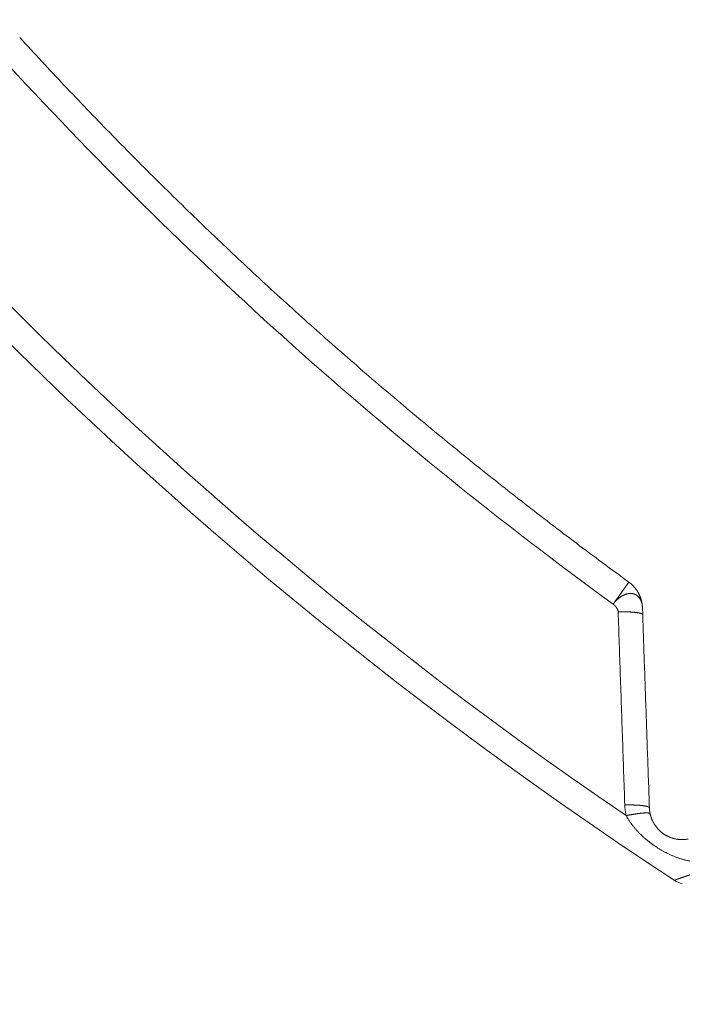
# Model space of a CAD drawing. Extents: x -267 to 39027, y -30758 to 16614.
# Drawn here: x 23030 to 23152, y -30594 to -30413 of the extents above; entities that cross this region are included whole.
import ezdxf

# ---------------------------------------------------------------- set-up
doc = ezdxf.new("R2010")
doc.units = 0
doc.header["$MEASUREMENT"] = 0
doc.layers.get('0').update_dxf_attribs({"linetype": 'CONTINUOUS'})
doc.layers.get('Defpoints').update_dxf_attribs({"linetype": 'CONTINUOUS'})
doc.styles.get("Standard").update_dxf_attribs({"font": 'times.ttf'})
doc.dimstyles.get("Standard").update_dxf_attribs({"dimtxt": 0.18, "dimasz": 0.18, "dimexe": 0.18, "dimexo": 0.0625, "dimgap": 0.09, "dimtad": 0, "dimtih": 1, "dimtoh": 1, "dimdec": 4, "dimzin": 0, "dimdsep": 46, "dimtxsty": 'Standard', "dimcen": 0.09, "dimadec": 0, "dimazin": 0, "dimtfac": 1, "dimtdec": 4, "dimtofl": 0, "dimtmove": 2, "dimatfit": 3, "dimfxl": 1, "dimtolj": 1, "dimarcsym": 0})

# ---------------------------------------------------------------- blocks, each defined once
blk = doc.blocks.new('*D106')
at = {"color": 0, "lineweight": -2, "transparency": 16777216}
for p, q in [((23744.58804879536, -29068.05708456949), (22591.43171032181, -29068.05708456949)), ((22592.43171032181, -29075.55708456949), (22592.43171032181, -29907.23138161347)), ((22592.43171032181, -30750.55708456949), (22592.43171032181, -29918.88278752551)), ((23574.08804879539, -30758.05708456949), (22591.43171032181, -30758.05708456949))]:
    blk.add_line(p, q, dxfattribs=at)
at = {"color": 0, "transparency": 16777216}
for points in [[(22591.18171032181, -29075.55708456949), (22593.68171032181, -29075.55708456949), (22592.43171032181, -29068.05708456949)], [(22591.18171032181, -30750.55708456949), (22593.68171032181, -30750.55708456949), (22592.43171032181, -30758.05708456949)]]:
    blk.add_solid(points, dxfattribs=at)
at = {"layer": 'Defpoints', "color": 0, "transparency": 16777216}
for p in [(23749.58804879536, -29068.05708456949), (22592.43171032181, -30758.05708456949), (23579.08804879539, -30758.05708456949)]:
    blk.add_point(p, dxfattribs=at)
at = {"color": 0, "lineweight": 5, "transparency": 16777216, "insert": (22592.43171032179, -29913.05708456949), "char_height": 7.5, "attachment_point": 5}
blk.add_mtext('\\A1;16900', dxfattribs=at)

msp = doc.modelspace()

# ---------------------------------------------------------------- linework, layer by layer
at = {"color": 7, "linetype": 'Continuous', "lineweight": 5}
for p, q in [((23141.85300727439, -30516.42873569648), (23138.93293690236, -30520.43382402149)), ((23144.31547190435, -30521.06639450346), (23144.36004712238, -30522.37287465844))]:
    msp.add_line(p, q, dxfattribs=at)
for centre, radius, start, end in [((23583.58804879538, -29910.55708456947), 790, 123.2782340188621, 236.7217659805215), ((23583.58804879538, -29910.55708456947), 785.041889066, 207.5195880026409, 235.7115335902976), ((23583.58804879538, -29910.55708456947), 754.763410514, 222.452375810951, 233.9045791116397), ((23152.30569602238, -30567.66554760048), 4, 236.7217647637754, 259.9999999998634)]:
    msp.add_arc(centre, radius, start, end, dxfattribs=at)
for points, start_tangent, end_tangent in [([(23141.85300727439, -30516.42873568746), (23137.02314938538, -30512.87767624948), (23132.22183563336, -30509.28811446845), (23127.44937319239, -30505.66027996247), (23122.70606991838, -30501.9944067715), (23117.99222336538, -30498.29072482645), (23113.30814356534, -30494.54947774246), (23108.65411848738, -30490.77089549648), (23104.03045945641, -30486.95523086644), (23099.43745824037, -30483.10272485751), (23094.87540204436, -30479.21361838747), (23090.34457776937, -30475.28815582249), (23085.84528373237, -30471.32659548748), (23081.37780576639, -30467.32918906445), (23076.94242801538, -30463.29619074147), (23072.53943743935, -30459.22786142846), (23068.16911227835, -30455.1244582035), (23063.83173421136, -30450.98624551244), (23059.5275802094, -30446.8134876205), (23055.25692287239, -30442.60644875345), (23051.02004086939, -30438.36540345149), (23046.81719597039, -30434.09061368147), (23042.64866881337, -30429.78236489848), (23038.51471135137, -30425.44091744447), (23034.4156038354, -30421.06656562246), (23030.35159198838, -30416.65957160149)], (-0.8080369696409719, 0.5891317812624228), (-0.6749771492948673, 0.7378386327170559)), ([(23141.85300727439, -30516.42873569648), (23141.98479614037, -30516.52754325746), (23142.11382168336, -30516.6299303305), (23142.23998655737, -30516.73581967346), (23142.36319564938, -30516.84513145848), (23142.48335607836, -30516.95778328046), (23142.6003772594, -30517.07369021646), (23142.71417097439, -30517.19276488852), (23142.82465144037, -30517.31491753052), (23142.93173536938, -30517.44005605648), (23143.03534203436, -30517.56808612944), (23143.13539333237, -30517.69891123247), (23143.23181383737, -30517.83243274246), (23143.32453086137, -30517.9685500015), (23143.41347450938, -30518.10716039647), (23143.49857772939, -30518.24815943546), (23143.57977636639, -30518.39144082344), (23143.65700920837, -30518.53689654649), (23143.73021803037, -30518.6844169515), (23143.7993476454, -30518.83389082848), (23143.86434593939, -30518.9852054955), (23143.92516391136, -30519.13824688247), (23143.98175571338, -30519.29289961746), (23144.03407868437, -30519.44904711348), (23144.08209337937, -30519.60657165846), (23144.12576360139, -30519.76535449945), (23144.16505643039, -30519.92527593748), (23144.19994224337, -30520.08621541248), (23144.23039474338, -30520.24805160047), (23144.25639097136, -30520.41066249949), (23144.27791133136, -30520.5739255175), (23144.29493959938, -30520.73771758348), (23144.30746293438, -30520.90191514947), (23144.31547190435, -30521.06639450346)], (0.8082581273429141, -0.5888283277697546), (0.03491324837881674, -0.9993903467052496)), ([(23144.31547190435, -30521.06639450346), (23144.30987202539, -30520.95134361245), (23144.30129379636, -30520.83780508745), (23144.28974548838, -30520.72590611345), (23144.27523808836, -30520.61577140348), (23144.25778535436, -30520.50752075849), (23144.23740376637, -30520.40126651648), (23144.21411236638, -30520.29711093748), (23144.18793246234, -30520.19514357147), (23144.15888719735, -30520.09543862648), (23144.12699870637, -30519.99801849446), (23144.0922905214, -30519.90290889447), (23144.05479352336, -30519.81021571148), (23144.01454191239, -30519.72004815546), (23143.97157318637, -30519.63251560251), (23143.92592806436, -30519.5477252095), (23143.87765030636, -30519.46577946446), (23143.82678639237, -30519.38677372946), (23143.77338506939, -30519.31079377449), (23143.71749097438, -30519.23787005647), (23143.65913946935, -30519.1679581285), (23143.59838001939, -30519.10111557343), (23143.53526619036, -30519.03741122148), (23143.46985519037, -30518.97691866144), (23143.40220792938, -30518.91971450351), (23143.33238901335, -30518.86587669846), (23143.26046667038, -30518.81548293849), (23143.18651261137, -30518.76860914251), (23143.11059666538, -30518.72530517343), (23143.03276972836, -30518.68552836351), (23142.95309375937, -30518.64928554045), (23142.87163534836, -30518.61659721547), (23142.78846453939, -30518.58748993045), (23142.70365510337, -30518.5619954695), (23142.61728483337, -30518.54015022045), (23142.52943589038, -30518.5219947155), (23142.44019520737, -30518.50757333648), (23142.34965438436, -30518.49693250447), (23142.25789647136, -30518.49008238147), (23142.16499311838, -30518.4869957245), (23142.07101691636, -30518.48764671647), (23141.97604241138, -30518.49201305344), (23141.88014664239, -30518.50007635244), (23141.78340982637, -30518.51182274148), (23141.68591623037, -30518.52724363544), (23141.58775525939, -30518.5463366945), (23141.48902624138, -30518.5691139925), (23141.38985956839, -30518.59564047446), (23141.29034384139, -30518.62588528346), (23141.19055430836, -30518.65978985548), (23141.09056459539, -30518.69729320344), (23140.99044744539, -30518.73833349044), (23140.89027572036, -30518.78284974949), (23140.79012371638, -30518.83078371047), (23140.69006881237, -30518.88208173646), (23140.5901969214, -30518.93670188147), (23140.49067285736, -30518.99471147748), (23140.39161732237, -30519.05609905947), (23140.29311267537, -30519.12079411949), (23140.19523349236, -30519.18871555245), (23140.09804723636, -30519.25977413845), (23140.00161526835, -30519.33387507248), (23139.90599420937, -30519.41092052846), (23139.81123769836, -30519.49081222643), (23139.71739948538, -30519.57345495047), (23139.62461907938, -30519.65884399245), (23139.5330499894, -30519.74697794346), (23139.44279636437, -30519.8377964645), (23139.35394782139, -30519.93122159247), (23139.26657949536, -30520.02716039948), (23139.18075243538, -30520.12550773344), (23139.09651437335, -30520.2261489855), (23139.01390087637, -30520.32896284549), (23138.93293690236, -30520.43382402149)], (-0.03546869170315863, 0.999370788000563), (-0.603613510443064, -0.7972770722970786)), ([(23138.93293693336, -30520.43382404349), (23138.96952850439, -30520.46183336346), (23139.00614819539, -30520.49055507046), (23139.04274030935, -30520.51997578848), (23139.07924918039, -30520.55008216447), (23139.11561914039, -30520.58086084347), (23139.15179452137, -30520.61229847348), (23139.18771965738, -30520.64438170247), (23139.22333887839, -30520.67709717649), (23139.25859651837, -30520.71043154446), (23139.29343690636, -30520.74437145446), (23139.3278043764, -30520.77890355547), (23139.36164325837, -30520.81401449547), (23139.39489788338, -30520.84969092446), (23139.42751258239, -30520.88591949246), (23139.45943168437, -30520.9226868485), (23139.49059952135, -30520.95997964346), (23139.52096042238, -30520.99778452748), (23139.55045871736, -30521.03608815046), (23139.57903873635, -30521.07487716549), (23139.60664480738, -30521.11413822346), (23139.63322126036, -30521.1538579755), (23139.65871242437, -30521.19402307348), (23139.68306262736, -30521.23462017043), (23139.70621619935, -30521.27563591849), (23139.72811746638, -30521.31705697149), (23139.74871075837, -30521.35886998044), (23139.7679404034, -30521.40106160048), (23139.78575072839, -30521.44361848349), (23139.80208606136, -30521.48652728449), (23139.81689073038, -30521.52977465646), (23139.83010906237, -30521.5733472525), (23139.84168538437, -30521.61723172944), (23139.85156402437, -30521.66141473845), (23139.8596893104, -30521.70588293648), (23139.86600556839, -30521.75062297547), (23139.87045712539, -30521.79562151147), (23139.87299746336, -30521.84102873347)], (0.7975907962190686, -0.603198907315516), (0.03420318648457472, -0.9994148998460557)), ([(23144.36004252636, -30522.37274253048), (23144.35846543635, -30522.35894438648), (23144.3548824864, -30522.34522180347), (23144.34929511536, -30522.33158027648), (23144.34170556639, -30522.31802526244), (23144.33211688537, -30522.3045621835), (23144.32053292237, -30522.29119642649), (23144.30695832739, -30522.27793333743), (23144.29139855137, -30522.26477822248), (23144.27385984137, -30522.25173634349), (23144.25434923937, -30522.23881291645), (23144.23287457836, -30522.22601311147), (23144.20944448138, -30522.21334204747), (23144.18406835539, -30522.20080479246), (23144.15675638936, -30522.18840636045), (23144.12751954939, -30522.17615171045), (23144.09636957536, -30522.16404574149), (23144.0633189744, -30522.15209329652), (23144.02838101637, -30522.14029915247), (23143.99156973037, -30522.12866802746), (23143.95289989639, -30522.11720456945), (23143.91238704239, -30522.10591336247), (23143.87004743336, -30522.09479892044), (23143.82589807236, -30522.0838656855), (23143.77995668436, -30522.07311802846), (23143.7322417174, -30522.06256024347), (23143.68277232937, -30522.05219655146), (23143.63156838436, -30522.04203109146), (23143.57865044338, -30522.03206792747), (23143.52403975138, -30522.02231103845), (23143.46775823936, -30522.0127643235), (23143.40982850434, -30522.00343159348), (23143.35027380736, -30521.99431657745), (23143.28911806238, -30521.98542291549), (23143.22638582339, -30521.9767541585), (23143.16210228138, -30521.96831376548), (23143.09629324637, -30521.96010510746), (23143.02898514437, -30521.95213145949), (23142.96020500138, -30521.94439600245), (23142.88998043435, -30521.93690182344), (23142.81833964135, -30521.92965191149), (23142.74531138837, -30521.92264915747), (23142.67092499838, -30521.9158963525), (23142.5952103404, -30521.90939618851), (23142.51819781636, -30521.90315125446), (23142.43991834935, -30521.89716403949), (23142.36040337136, -30521.89143692545), (23142.27968481038, -30521.8859721935), (23142.19779507638, -30521.88077201747), (23142.11476705337, -30521.87583846448), (23142.0306340784, -30521.87117349647), (23141.9454299334, -30521.86677896546), (23141.85918883138, -30521.86265661649), (23141.77194540238, -30521.85880808445), (23141.68373467537, -30521.8552348935), (23141.59459207137, -30521.85193846049), (23141.50455338438, -30521.84892008745), (23141.41365476736, -30521.84618096548), (23141.32193272037, -30521.84372217651), (23141.2294240724, -30521.84154468548), (23141.13616596838, -30521.83964934747), (23141.04219585637, -30521.83803690248), (23140.94755146737, -30521.8367079795), (23140.85227080437, -30521.83566309145), (23140.75639212638, -30521.83490263647), (23140.65995393237, -30521.83442690049), (23140.56299494539, -30521.83423605451), (23140.46555409738, -30521.83433015546), (23140.36767051637, -30521.83470914449), (23140.26938350339, -30521.83537284948), (23140.17073252637, -30521.83632098348), (23140.07175719636, -30521.83755314548), (23139.9724972554, -30521.83906882146), (23139.87299255937, -30521.84086738247)], (-0.04144758080373365, 0.9991406798071621), (-0.9998104577548944, -0.01946916957521657)), ([(23141.0850703654, -30557.21667700447), (23140.87919990538, -30551.21373150346), (23140.67489161936, -30545.25411181746), (23140.47213713438, -30539.33759224543), (23140.27091694335, -30533.46362210048), (23140.07121117937, -30527.63163997949), (23139.87299746336, -30521.84102873347)], (-0.03428111449432088, 0.9994122298576436), (-0.0342034618095068, 0.9994148904235147)), ([(23145.59170383238, -30557.75874395447), (23145.41236378337, -30552.6093293915), (23145.23416757738, -30547.49174728949), (23145.05711107436, -30542.40588123549), (23144.88118356839, -30537.35142613645), (23144.70637313937, -30532.32804196345), (23144.5326657164, -30527.33532658749), (23144.36004712238, -30522.37287465844)], (-0.03480957421290359, 0.9993939631312151), (-0.03476027615545885, 0.999395678998862)), ([(23145.59170383238, -30557.75874395447), (23145.58874697535, -30557.7382179675), (23145.58149132036, -30557.71785983344), (23145.5699431134, -30557.69768707646), (23145.55411229539, -30557.67771706043), (23145.53401249336, -30557.65796697646), (23145.5096610084, -30557.63845382445), (23145.4810788024, -30557.61919440149), (23145.44829047835, -30557.60020528547), (23145.4113242614, -30557.58150282351), (23145.37021197137, -30557.5631031135), (23145.32498899638, -30557.54502199346), (23145.27569426436, -30557.52727502747), (23145.22237020938, -30557.50987749349), (23145.16506273139, -30557.49284436548), (23145.10382115937, -30557.47619030648), (23145.03869821137, -30557.45992965146), (23144.96974994335, -30557.4440763985), (23144.89703570539, -30557.42864419351), (23144.82061809138, -30557.41364631947), (23144.74056287837, -30557.3990956865), (23144.65693897937, -30557.38500482147), (23144.56981837639, -30557.37138585246), (23144.47927606237, -30557.3582505025), (23144.38538997635, -30557.34561007848), (23144.28824093239, -30557.33347546245), (23144.18791255835, -30557.3218570975), (23144.08449121437, -30557.31076498644), (23143.97806592638, -30557.30020867649), (23143.86872830338, -30557.29019725445), (23143.75657246239, -30557.28073933744), (23143.64169494738, -30557.27184306947), (23143.52419464235, -30557.26351610548), (23143.40417269236, -30557.25576561346), (23143.28173241136, -30557.24859826744), (23143.15697919438, -30557.24202023447), (23143.0300204274, -30557.2360371775), (23142.90096539736, -30557.23065424745), (23142.76992519337, -30557.22587607743), (23142.63701261336, -30557.22170678049), (23142.50234206737, -30557.21814994549), (23142.36602948038, -30557.21520863351), (23142.22819218738, -30557.21288537845), (23142.08894883937, -30557.21118217747), (23141.94841929438, -30557.21010049846), (23141.80672452136, -30557.20964127249), (23141.66398648836, -30557.20980489347), (23141.52032806337, -30557.21059122146), (23141.37587290737, -30557.21199958044), (23141.23074536637, -30557.21402875648), (23141.08507036438, -30557.21667700447)], (-0.03910325488535182, 0.9992351752502368), (-0.9997946916145986, -0.02026264097471307)), ([(23141.32705054837, -30559.16789023846), (23141.27792456138, -30558.92729162949), (23141.23413469238, -30558.68548858748), (23141.19571260738, -30558.4425987805), (23141.16268793837, -30558.19874476647), (23141.13508975838, -30557.95407340844), (23141.11294235438, -30557.70873581344), (23141.09626462936, -30557.46288377047), (23141.0850703654, -30557.21667700447)], (-0.2109440839868368, 0.9774981296304125), (-0.03428126606699713, 0.999412224658496)), ([(23145.72434138836, -30558.82573181548), (23145.7179706934, -30558.80898681044), (23145.7073801634, -30558.79317245248), (23145.6925789564, -30558.77830241947), (23145.67357987037, -30558.76438956748), (23145.65039933537, -30558.75144592847), (23145.62305739537, -30558.73948269448), (23145.59157769335, -30558.72851020948), (23145.55598744939, -30558.71853796247), (23145.51631743836, -30558.70957457647), (23145.47260196536, -30558.70162780245), (23145.42487883035, -30558.69470451144), (23145.37318930039, -30558.68881068949), (23145.31757807135, -30558.68395143445), (23145.25809323139, -30558.68013094849), (23145.19478621738, -30558.6773525335), (23145.12771177239, -30558.67561859248), (23145.05692789538, -30558.67493062548), (23144.98249579535, -30558.67528922745), (23144.90447983239, -30558.67669408745), (23144.82294747038, -30558.67914399144), (23144.73796920935, -30558.68263682048), (23144.64961853137, -30558.68716955447), (23144.55797183438, -30558.69273827446), (23144.46310836638, -30558.69933816348), (23144.36511015639, -30558.70696351648), (23144.26406194537, -30558.71560773847), (23144.16005111035, -30558.72526335547), (23144.05316759137, -30558.73592201748), (23143.94350381038, -30558.74757450848), (23143.83115459539, -30558.7602107515), (23143.7162170964, -30558.77381982148), (23143.59879070037, -30558.78838994849), (23143.47897694839, -30558.80390853545), (23143.35687944439, -30558.8203621615), (23143.23260376634, -30558.83773660049), (23143.10625737839, -30558.85601682746), (23142.97794953239, -30558.87518703548), (23142.84779117838, -30558.89523064846), (23142.71589486438, -30558.91613033449), (23142.58237464438, -30558.93786802149), (23142.44734597439, -30558.96042491146), (23142.31092561336, -30558.98378150049), (23142.17323152837, -30559.0079175905), (23142.03438278238, -30559.03281231248), (23141.89449944141, -30559.05844413844), (23141.75370246236, -30559.08479090448), (23141.61211359539, -30559.11182982847), (23141.46985527338, -30559.1395375295), (23141.32705050937, -30559.16789004847)], (-0.2402646566452062, 0.970707419754872), (-0.9805022547224946, -0.1965078331367589)), ([(23145.72434138539, -30558.82573181647), (23145.69745711135, -30558.69417509646), (23145.67348594038, -30558.56195938145), (23145.65244451337, -30558.42914580647), (23145.6343490264, -30558.29580128752), (23145.61921538439, -30558.16200604546), (23145.60705687839, -30558.02784257144), (23145.59788387237, -30557.89339376148), (23145.59170383238, -30557.75874395447)], (-0.211090235682292, 0.9774665786611809), (-0.03473086160431858, 0.9993967016416566)), ([(23152.66186582236, -30563.45895758551), (23152.51443191539, -30563.48445610749), (23152.36295682538, -30563.50677392847), (23152.20756203236, -30563.52562312951), (23152.04843538138, -30563.54071213747), (23151.88618914437, -30563.55173431948), (23151.72136834238, -30563.55843884445), (23151.55429251437, -30563.56062207447), (23151.3859996344, -30563.55812374549), (23151.2175120374, -30563.55088663648), (23151.04952988037, -30563.53892965545), (23150.88265805735, -30563.52232900448), (23150.71788835537, -30563.50127379945), (23150.55594304638, -30563.47600959148), (23150.3971709394, -30563.44678003748), (23150.24183445238, -30563.41383985645), (23150.09016237536, -30563.37745684147), (23149.94232283338, -30563.33790032146), (23149.79836033838, -30563.29541408847), (23149.65819103437, -30563.25019862747), (23149.52166652837, -30563.20241761545), (23149.38862733138, -30563.15221081045), (23149.25888808537, -30563.09968703648), (23149.13226077938, -30563.04493148247), (23149.00854845936, -30562.98800266848), (23148.88754902736, -30562.92893321248), (23148.76906512136, -30562.86773423647), (23148.65290339637, -30562.80439530144), (23148.53887713837, -30562.73888597445), (23148.42680808538, -30562.67115714448), (23148.31652780939, -30562.6011421755), (23148.20787763337, -30562.52875711146), (23148.10070907741, -30562.45390101144), (23147.9948850644, -30562.37645672745), (23147.89028073437, -30562.29629135644), (23147.78678303736, -30562.21325560246), (23147.68429301336, -30562.12718505447), (23147.58272787437, -30562.03790148348), (23147.48202284836, -30561.94521407748), (23147.38213151236, -30561.84891931148), (23147.28303405436, -30561.74880875449), (23147.18473653335, -30561.64466916048), (23147.08727079537, -30561.53628297348), (23146.99071069038, -30561.42344813049), (23146.89515655738, -30561.30596379045), (23146.80076758337, -30561.18367438449), (23146.70777219938, -30561.05649737146), (23146.61647288737, -30560.92445134849), (23146.52727069837, -30560.7877241245), (23146.44058572836, -30560.64659008646), (23146.35673544338, -30560.50121589151), (23146.27622882536, -30560.3521799575), (23146.19964055138, -30560.2003590985), (23146.12729602438, -30560.04633421649), (23146.05948253337, -30559.8907576495), (23145.99655830936, -30559.73465316446), (23145.93876351038, -30559.57903439947), (23145.88603378038, -30559.42430232448), (23145.83833516834, -30559.27104772348), (23145.79562203036, -30559.11998952646), (23145.75771682337, -30558.97153732349), (23145.72434138539, -30558.82573181647)], (-0.9831954588038853, -0.1825559908286158), (-0.2110903715522894, 0.9774665493191655)), ([(23154.03179377338, -30567.6508310035), (23153.80812175237, -30567.62622030848), (23153.57689193837, -30567.59607492446), (23153.33818670639, -30567.5600817735), (23153.09219720238, -30567.51794844447), (23152.83977907637, -30567.46952653449), (23152.58170215139, -30567.41471155046), (23152.31839820038, -30567.35337179748), (23152.05144915541, -30567.28570501646), (23151.78245006836, -30567.21203180548), (23151.51251481139, -30567.13264443347), (23151.24262782137, -30567.04787030345), (23150.97442557837, -30566.95832613047), (23150.70913939938, -30566.86459586251), (23150.44740966236, -30566.76711784548), (23150.18974400236, -30566.6663110205), (23149.93660158737, -30566.56259773049), (23149.68834619739, -30566.45637893648), (23149.44513683137, -30566.34797622747), (23149.20691366339, -30566.2376077525), (23148.9735012934, -30566.12542082649), (23148.74469795535, -30566.01152855047), (23148.52024960637, -30565.8959953725), (23148.29988929437, -30565.7788551235), (23148.08332608637, -30565.66010479245), (23147.87025134437, -30565.53970694245), (23147.66035594637, -30565.41759899847), (23147.45332910839, -30565.29369288147), (23147.24886307539, -30565.16787795944), (23147.04665646536, -30565.04002338648), (23146.84641685439, -30564.90998005349), (23146.64786070338, -30564.77758079948), (23146.45071415437, -30564.64264099149), (23146.25471520037, -30564.50495993946), (23146.05961509838, -30564.36432174448), (23145.86517747439, -30564.22049433948), (23145.67118234737, -30564.0732319245), (23145.47742987436, -30563.92227737949), (23145.28374368037, -30563.76736448047), (23145.08997129239, -30563.60821784748), (23144.89600006639, -30563.44456587045), (23144.70175600538, -30563.27614052244), (23144.5072037894, -30563.10267792747), (23144.31237975036, -30562.92394941748), (23144.11736202435, -30562.73973766447), (23143.92233815836, -30562.54990440147), (23143.72763202037, -30562.3544293255), (23143.5337221064, -30562.15344738349), (23143.34130603637, -30561.9473438125), (23143.15114416039, -30561.7366200125), (23142.96379456038, -30561.52160305349), (23142.78027328136, -30561.30321121047), (23142.60181393236, -30561.08276399545), (23142.42914622338, -30560.86111451947), (23142.26296770139, -30560.63919183449), (23142.10423026138, -30560.41842064145), (23141.95369759839, -30560.20016912749), (23141.81142148637, -30559.98491882149), (23141.67757449541, -30559.77340205148), (23141.55236107935, -30559.56650906749), (23141.43566044138, -30559.36469085346), (23141.32705065439, -30559.16789031145)], (-0.9950543037714484, 0.09933243451118122), (-0.4743456263575547, 0.8803387000214515)), ([(23156.06335370438, -30568.97443144151), (23155.99775463136, -30568.99682468548), (23155.93232826839, -30569.0191598105), (23155.86708230039, -30569.0414341485), (23155.80202408039, -30569.06364518747), (23155.73716090937, -30569.0857904235), (23155.67250003837, -30569.10786737548), (23155.60804868239, -30569.12987357145), (23155.54381406136, -30569.15180653648), (23155.47980338839, -30569.17366380047), (23155.41602378938, -30569.19544292148), (23155.35248217237, -30569.21714153048), (23155.28918521138, -30569.23875734047), (23155.22613952638, -30569.26028808049), (23155.16335169438, -30569.28173149546), (23155.10082823638, -30569.30308534845), (23155.03857561937, -30569.32434741949), (23154.97660013937, -30569.34551555046), (23154.91490768935, -30569.36658771645), (23154.85350399339, -30569.38756195345), (23154.79239491938, -30569.40843624645), (23154.73158694839, -30569.42920836946), (23154.67108600339, -30569.44987628947), (23154.61089641738, -30569.47043851548), (23154.55102425037, -30569.49089296546), (23154.49147461736, -30569.5112378815), (23154.43225249636, -30569.53147155244), (23154.37336291539, -30569.55159224744), (23154.31481108538, -30569.57159817551), (23154.2566022354, -30569.59148753947), (23154.19874125137, -30569.61125865649), (23154.1412317564, -30569.63091027748), (23154.08407649238, -30569.65044145548), (23154.02727866638, -30569.6698510815), (23153.97084439735, -30569.68913705245), (23153.91478118536, -30569.7082967945), (23153.8590915564, -30569.72732943145), (23153.8037778014, -30569.74623416946), (23153.74884304538, -30569.76500992849), (23153.69429128236, -30569.78365533147), (23153.64012649038, -30569.80216900748), (23153.58635250237, -30569.82054963248), (23153.53297210438, -30569.83879624447), (23153.47998707838, -30569.85690822243), (23153.42740108338, -30569.8748843025), (23153.37521687939, -30569.89272352948), (23153.32343702539, -30569.91042501747), (23153.27206404236, -30569.92798789346), (23153.22110035337, -30569.94541131548), (23153.1705483004, -30569.96269447246), (23153.12041016837, -30569.9798365715), (23153.07068810237, -30569.99683686846), (23153.02138403439, -30570.01369468949), (23152.97249982535, -30570.03040938749), (23152.92403725436, -30570.04698034248), (23152.87599788239, -30570.06340701052), (23152.82838311439, -30570.07968889951), (23152.78119433636, -30570.09582552244), (23152.73443308336, -30570.11181634647), (23152.68810120039, -30570.12766072748), (23152.64220003935, -30570.14335819246), (23152.59672951736, -30570.15890875849), (23152.55169072136, -30570.17431204446), (23152.50708469536, -30570.18956768146), (23152.46291239638, -30570.20467533148), (23152.41917464236, -30570.21963470551), (23152.37587195839, -30570.23444561148), (23152.33300477039, -30570.24910789548), (23152.29057346037, -30570.26362141548), (23152.24857837538, -30570.27798604348), (23152.20701982235, -30570.29220166348), (23152.16589806436, -30570.30626817647), (23152.12521329036, -30570.32018550648), (23152.08496552939, -30570.33395363647), (23152.04515470238, -30570.34757258149), (23152.00578069835, -30570.36104237149), (23151.96684345536, -30570.37436301744), (23151.92834279037, -30570.3875345735), (23151.89027768336, -30570.40055737947), (23151.85264838237, -30570.41343134048), (23151.81545485137, -30570.42615646147), (23151.77869646138, -30570.4387329485), (23151.74237252638, -30570.45116102649), (23151.70648234437, -30570.46344092849), (23151.67102527939, -30570.47557286249), (23151.6360007324, -30570.4875570265), (23151.60140805837, -30570.49939363246), (23151.56724654738, -30570.51108291448), (23151.53351534539, -30570.52262515848), (23151.50021352037, -30570.53402067447), (23151.46734010737, -30570.54526978446), (23151.43489418741, -30570.55637279747), (23151.40287498836, -30570.56732996751), (23151.37128136039, -30570.57814168348), (23151.34011205137, -30570.58880836447), (23151.30936636537, -30570.59933024348), (23151.27904316338, -30570.60970770149), (23151.24914122839, -30570.61994114844), (23151.21965931539, -30570.63003100548), (23151.19059620335, -30570.6399776825), (23151.16195072836, -30570.64978157147), (23151.13372169339, -30570.65944307548), (23151.10590786938, -30570.66896260949), (23151.07850801936, -30570.6783405905), (23151.05152090738, -30570.68757743551), (23151.02494525837, -30570.69667357451), (23150.99877976437, -30570.7056294505), (23150.97302303236, -30570.71444553346), (23150.94767338937, -30570.72312239144), (23150.92272957036, -30570.73166045151), (23150.89819037038, -30570.74006011948), (23150.87405454335, -30570.74832181947), (23150.8503208154, -30570.75644597947), (23150.82698779437, -30570.76443307247), (23150.80405396436, -30570.77228361252), (23150.78151789238, -30570.77999808546), (23150.75937824039, -30570.78757694346), (23150.73763364038, -30570.79502065049), (23150.71628270339, -30570.8023296785), (23150.69532401438, -30570.80950450647), (23150.67475618437, -30570.81654560548), (23150.65457794737, -30570.82345340645), (23150.63478814939, -30570.83022829751), (23150.61538532036, -30570.83687078045), (23150.59636737939, -30570.84338156151), (23150.57773245938, -30570.8497612775), (23150.55948059738, -30570.85600991145), (23150.54161318537, -30570.86212698347), (23150.52413508538, -30570.86811082548), (23150.50706781037, -30570.87395406846), (23150.49043704636, -30570.87964791449), (23150.47426309137, -30570.88518540951), (23150.45855557738, -30570.89056325244), (23150.44332097835, -30570.89577922347), (23150.42855724637, -30570.90083401947), (23150.41424957439, -30570.90573270549), (23150.40038287238, -30570.91048044548), (23150.38694498737, -30570.91508139746), (23150.37392696939, -30570.91953862249), (23150.36132004438, -30570.92385512148), (23150.34911514836, -30570.92803399649), (23150.33730291636, -30570.93207845051), (23150.32587417436, -30570.93599162146), (23150.3148202124, -30570.93977649149), (23150.30413281237, -30570.94343587046), (23150.29380393538, -30570.9469725095), (23150.28382580238, -30570.95038907049), (23150.27419093737, -30570.95368811145), (23150.26489202338, -30570.95687213546), (23150.25592199038, -30570.95994356147), (23150.24727411737, -30570.96290469146), (23150.23894187738, -30570.96575775545), (23150.23091894438, -30570.96850492246), (23150.21577711139, -30570.97368973051), (23150.20180281837, -30570.97847478848), (23150.18895392137, -30570.98287452047), (23150.17719160437, -30570.98690220946), (23150.16648040237, -30570.99056999246), (23150.15678799036, -30570.99388893449), (23150.14808519138, -30570.99686901848), (23150.13682998737, -30571.00072313851), (23150.12766693538, -30571.00386085844), (23150.11859891939, -30571.00696604949)], (-0.9463796119407761, -0.3230566979692977), (-0.3242785198600125, 0.9459616490944013))]:
    msp.add_spline(points, degree=3, dxfattribs=dict(at, start_tangent=start_tangent, end_tangent=end_tangent))

# ---------------------------------------------------------------- dimensions: what is measured, and where the dimension line sits
at = {"lineweight": 5}
dim = msp.add_linear_dim(base=(22592.43171032181, -30758.05708456949), p1=(23749.58804879535, -29068.05708456947), p2=(23579.08804879538, -30758.05708456947), angle=90, dimstyle='Standard', override={"dimtxt": 7.5, "dimasz": 7.5, "dimexe": 1, "dimexo": 5, "dimgap": 2, "dimtad": 0, "dimtih": 1, "dimtoh": 1, "dimdec": 0, "dimlfac": 10, "dimzin": 0, "dimcen": 7.569, "dimclrt": 0, "dimtol": 0, "dimtdec": 0, "dimtzin": 0}, dxfattribs=at)
dim.commit()
dim.dimension.update_dxf_attribs({"geometry": '*D106', "text_midpoint": (22592.43171032179, -29913.05708456949)})

doc.saveas('drawing.dxf')
